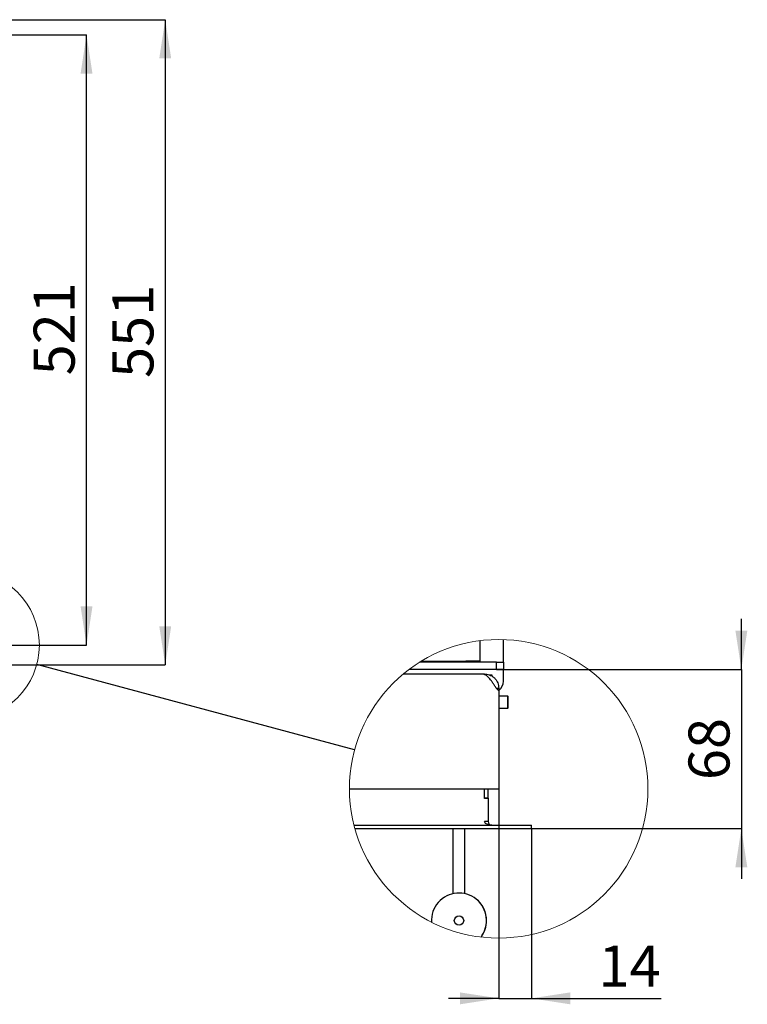
# Model space of a CAD drawing. Units: millimetres. Extents: x 2 to 206, y 4 to 284.
# Drawn here: x 129 to 192, y 6 to 90 of the extents above; entities that cross this region are included whole.
import ezdxf

# ---------------------------------------------------------------- set-up
doc = ezdxf.new("R2010")
doc.units = ezdxf.units.MM
doc.layers.add('FORMAT', color=7, linetype='Continuous')
doc.styles.add('SLDTEXTSTYLE0', font='TXT', dxfattribs={"width": 0.605})
doc.dimstyles.new('SLDDIMSTYLE1', dxfattribs={"dimtxt": 3.5, "dimasz": 3.302, "dimexe": 0, "dimexo": 0.0625, "dimgap": 0.875, "dimtad": 1, "dimdec": 1, "dimlfac": 10, "dimrnd": 1e-09, "dimzin": 12, "dimdsep": 46, "dimtxsty": 'SLDTEXTSTYLE0', "dimsah": 1, "dimcen": 0.09, "dimadec": 0, "dimazin": 3, "dimtfac": 1, "dimtdec": 1, "dimtofl": 0, "dimtmove": 0, "dimatfit": 3, "dimfxl": 0, "dimfrac": 2, "dimtolj": 1, "dimtzin": 12, "dimarcsym": 0})
doc.dimstyles.new('SLDDIMSTYLE6', dxfattribs={"dimtxt": 0.18, "dimasz": 3.302, "dimexe": 0, "dimexo": 0.0625, "dimgap": 0, "dimtad": 0, "dimtih": 1, "dimtoh": 1, "dimdec": 0, "dimrnd": 1e-09, "dimzin": 0, "dimdsep": 46, "dimtxsty": 'Standard', "dimblk1": 'NONE', "dimblk2": 'NONE', "dimsah": 1, "dimcen": 0.09, "dimadec": 0, "dimazin": 0, "dimtfac": 3.302, "dimtdec": 0, "dimtofl": 0, "dimtmove": 0, "dimatfit": 3, "dimldrblk": 'NONE', "dimfxl": 0, "dimfrac": 2, "dimtolj": 1, "dimtzin": 0, "dimarcsym": 0})
doc.dimstyles.new('SLDDIMSTYLE7', dxfattribs={"dimtxt": 3.5, "dimasz": 3.302, "dimexe": 0, "dimexo": 0.0625, "dimgap": 0.875, "dimtad": 1, "dimdec": 1, "dimlfac": 5, "dimrnd": 1e-09, "dimzin": 12, "dimdsep": 46, "dimtxsty": 'SLDTEXTSTYLE0', "dimsah": 1, "dimcen": 0.09, "dimadec": 0, "dimazin": 3, "dimtfac": 1, "dimtdec": 1, "dimtmove": 0, "dimatfit": 0, "dimfxl": 0, "dimfrac": 2, "dimtolj": 1, "dimtzin": 12, "dimarcsym": 0})

# ---------------------------------------------------------------- blocks, each defined once
blk = doc.blocks.new('_D_17')
at = {"layer": 'FORMAT'}
for p, q in [((124.713, 88.314), (135.113, 88.314)), ((135.113, 36.214), (135.113, 88.314)), ((124.713, 36.214), (135.113, 36.214))]:
    blk.add_line(p, q, dxfattribs=at)
for points in [[(135.113, 88.314), (134.605, 85.012), (135.621, 85.012)], [(135.113, 36.214), (135.621, 39.516), (134.605, 39.516)]]:
    blk.add_solid(points, dxfattribs=at)
at = {"layer": 'FORMAT', "insert": (130.601, 59.244), "char_height": 3.5, "attachment_point": 1, "rotation": 90, "style": 'SLDTEXTSTYLE0'}
blk.add_mtext('521', dxfattribs=at)
blk = doc.blocks.new('_D_18')
at = {"layer": 'FORMAT', "color": 1}
for p, q in [((126.113, 89.614), (141.833, 89.614)), ((141.833, 89.614), (141.833, 34.514)), ((126.113, 34.514), (141.833, 34.514))]:
    blk.add_line(p, q, dxfattribs=at)
for points in [[(141.833, 89.614), (141.325, 86.312), (142.341, 86.312)], [(141.833, 34.514), (142.341, 37.816), (141.325, 37.816)]]:
    blk.add_solid(points, dxfattribs=at)
at = {"layer": 'FORMAT', "color": 1, "insert": (137.322, 59.022), "char_height": 3.5, "attachment_point": 1, "rotation": 90, "style": 'SLDTEXTSTYLE0'}
blk.add_mtext('551', dxfattribs=at)
blk = doc.blocks.new('_None')
blk = doc.blocks.new('_D_22')
at = {"layer": 'FORMAT', "color": 1}
for p, q in [((170.304, 23.939), (170.304, 6.045)), ((173.104, 20.539), (173.104, 6.045)), ((170.304, 6.045), (166.004, 6.045)), ((170.304, 6.045), (173.104, 6.045)), ((173.104, 6.045), (184.169, 6.045))]:
    blk.add_line(p, q, dxfattribs=at)
for points in [[(170.304, 6.045), (167.002, 6.553), (167.002, 5.537)], [(173.104, 6.045), (176.406, 5.537), (176.406, 6.553)]]:
    blk.add_solid(points, dxfattribs=at)
at = {"layer": 'FORMAT', "color": 1, "insert": (178.822, 10.557), "char_height": 3.5, "attachment_point": 1, "style": 'SLDTEXTSTYLE0'}
blk.add_mtext('14', dxfattribs=at)
blk = doc.blocks.new('_D_23')
at = {"layer": 'FORMAT', "color": 1}
for p, q in [((191.019, 34.139), (191.019, 38.439)), ((170.104, 34.139), (191.019, 34.139)), ((191.019, 34.139), (191.019, 20.539)), ((173.104, 20.539), (191.019, 20.539)), ((191.019, 20.539), (191.019, 16.239))]:
    blk.add_line(p, q, dxfattribs=at)
for points in [[(191.019, 34.139), (191.527, 37.441), (190.511, 37.441)], [(191.019, 20.539), (190.511, 17.237), (191.527, 17.237)]]:
    blk.add_solid(points, dxfattribs=at)
at = {"layer": 'FORMAT', "color": 1, "insert": (186.507, 24.685), "char_height": 3.5, "attachment_point": 1, "rotation": 90, "style": 'SLDTEXTSTYLE0'}
blk.add_mtext('68', dxfattribs=at)

msp = doc.modelspace()

# ---------------------------------------------------------------- linework, layer by layer
at = {"color": 7, "linetype": 'Continuous', "lineweight": 25}
for p, q in [((168.704, 36.583), (168.704, 34.839)), ((170.704, 34.739), (170.704, 36.678)), ((170.104, 34.739), (163.537, 34.739)), ((163.699, 34.839), (167.504, 34.839)), ((168.704, 34.839), (167.504, 34.839)), ((170.104, 34.139), (170.104, 34.739)), ((170.104, 34.739), (170.704, 34.739)), ((170.704, 34.739), (170.704, 34.139)), ((168.944, 33.739), (162.156, 33.739)), ((170.104, 34.139), (162.663, 34.139)), ((169.104, 33.739), (168.944, 33.739)), ((169.104, 33.739), (169.104, 33.69)), ((169.104, 33.739), (169.174, 33.737)), ((169.169, 33.656), (169.174, 33.737)), ((169.485, 33.672), (169.704, 33.672)), ((169.704, 33.672), (169.704, 33.58)), ((170.704, 34.139), (170.104, 34.139)), ((170.704, 33.139), (170.704, 34.139)), ((170.304, 32.299), (170.089, 32.539)), ((170.089, 32.539), (170.304, 32.539)), ((170.304, 32.539), (170.304, 32.299)), ((170.304, 32.299), (170.304, 23.939)), ((171.084, 31.839), (170.304, 31.839)), ((171.104, 31.819), (171.084, 31.839)), ((171.084, 31.53), (171.084, 31.839)), ((171.084, 30.839), (171.084, 31.53)), ((171.104, 31.523), (171.104, 31.819)), ((171.104, 30.859), (171.104, 31.523)), ((170.304, 30.839), (171.084, 30.839)), ((171.084, 30.839), (171.104, 30.859)), ((157.559, 23.939), (170.304, 23.939)), ((169.104, 23.109), (169.104, 23.939)), ((169.104, 23.139), (169.104, 23.939)), ((169.404, 23.139), (169.404, 23.939)), ((169.404, 23.139), (169.104, 23.139)), ((169.404, 23.109), (169.104, 23.109)), ((169.404, 23.139), (169.404, 23.109)), ((169.404, 23.109), (169.404, 21.139)), ((169.404, 21.139), (169.104, 21.139)), ((157.942, 20.839), (173.104, 20.839)), ((158.021, 20.539), (173.104, 20.539)), ((166.414, 14.983), (166.414, 20.539)), ((167.414, 14.983), (167.414, 20.539)), ((173.104, 20.539), (173.104, 20.839))]:
    msp.add_line(p, q, dxfattribs=at)
at = {"color": 7, "linetype": 'Continuous', "lineweight": 25, "flags": 128}
msp.add_lwpolyline([(169.704, 20.839), (169.6, 20.844), (169.498, 20.857), (169.404, 20.88), (169.318, 20.91), (169.244, 20.947), (169.184, 20.989), (169.14, 21.037), (169.113, 21.087), (169.104, 21.139)], dxfattribs=at)
at = {"color": 7, "linetype": 'Continuous', "lineweight": 18}
for centre, radius in [((124.713, 36.214), 6.372), ((170.304, 23.939), 12.745)]:
    msp.add_circle(centre, radius, dxfattribs=at)
at = {"color": 7, "linetype": 'Continuous', "lineweight": 25}
msp.add_circle((166.914, 12.687), 0.4, dxfattribs=at)
for centre, radius, start, end in [((169.704, 33.139), 1, 306.8699, 359.99932), ((169.704, 21.139), 0.3, 180.00186, 269.99814), ((166.914, 12.689), 2.349, 323.27661, 138.74043), ((166.914, 12.687), 2.35, 359.99979, 48.71391), ((166.908, 12.691), 2.343, 138.67839, 183.23903), ((166.902, 12.693), 2.337, 138.64333, 183.32436), ((166.932, 12.684), 2.332, 323.11155, 0.07961)]:
    msp.add_arc(centre, radius, start, end, dxfattribs=at)
for points, knots in [([(168.984, 33.73), (168.976, 33.732), (168.963, 33.736), (168.949, 33.738), (168.944, 33.739)], [0, 0, 0, 0, 0.598841, 1, 1, 1, 1]), ([(170.089, 32.539), (170.043, 32.611), (169.953, 32.754), (169.816, 32.961), (169.68, 33.156), (169.543, 33.33), (169.406, 33.48), (169.269, 33.599), (169.13, 33.689), (169.031, 33.717), (168.984, 33.73)], [0, 0, 0, 0, 0.15434, 0.305125, 0.449036, 0.583208, 0.705536, 0.815017, 0.912257, 1, 1, 1, 1]), ([(169.174, 33.737), (169.249, 33.729), (169.4, 33.712), (169.614, 33.633), (169.811, 33.518), (169.982, 33.368), (170.122, 33.188), (170.225, 32.985), (170.291, 32.766), (170.3, 32.615), (170.304, 32.539)], [0, 0, 0, 0, 0.125002, 0.25, 0.375, 0.5, 0.625, 0.75, 0.874999, 1, 1, 1, 1])]:
    msp.add_open_spline(points, degree=3, knots=knots, dxfattribs=at)

# ---------------------------------------------------------------- dimensions: what is measured, and where the dimension line sits
at = {"layer": 'FORMAT', "color": 1}
for base, p1, p2, angle, dimstyle, picture, middle in [((141.833, 34.514), (126.113, 89.614), (126.113, 34.514), 90, 'SLDDIMSTYLE1', '_D_18', (141.833, 63.033)), ((191.019, 20.539), (170.104, 34.139), (173.104, 20.539), 90, 'SLDDIMSTYLE7', '_D_23', (191.019, 27.359)), ((173.104, 6.045), (170.304, 23.939), (173.104, 20.539), 0, 'SLDDIMSTYLE7', '_D_22', (181.495, 6.045))]:
    dim = msp.add_linear_dim(base=base, p1=p1, p2=p2, angle=angle, dimstyle=dimstyle, dxfattribs=at)
    dim.commit()
    dim.dimension.update_dxf_attribs({"geometry": picture, "text_midpoint": middle, "dimtype": 160})
at = {"layer": 'FORMAT'}
dim = msp.add_linear_dim(base=(135.113, 88.314), p1=(124.713, 36.214), p2=(124.713, 88.314), angle=90, dimstyle='SLDDIMSTYLE1', dxfattribs=at)
dim.commit()
dim.dimension.update_dxf_attribs({"geometry": '_D_17', "text_midpoint": (135.113, 63.254), "dimtype": 160})

# ---------------------------------------------------------------- leaders
at = {"color": 7, "linetype": 'Continuous', "lineweight": 18, "has_arrowhead": 0}
msp.add_leader([(157.997, 27.253), (130.867, 34.557)], dimstyle='SLDDIMSTYLE6', dxfattribs=at)

doc.saveas('drawing.dxf')
